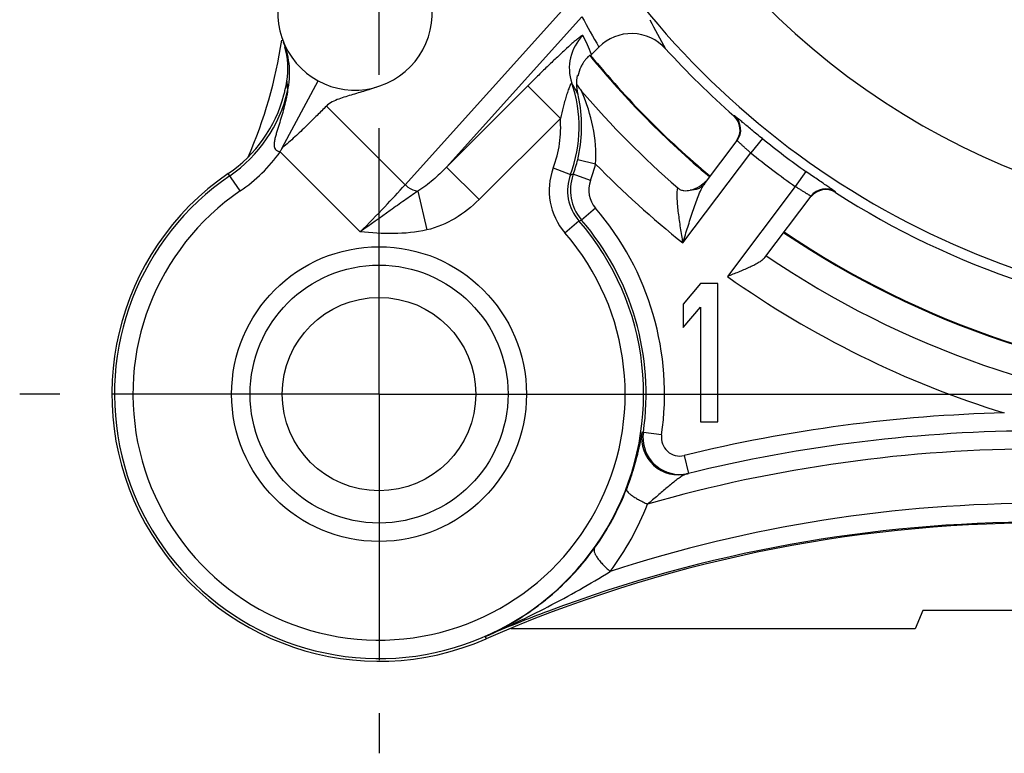
# Model space of a CAD drawing. Units: millimetres. Extents: x 0 to 420, y 0 to 297.
# Drawn here: x 49 to 81, y 169 to 193 of the extents above; entities that cross this region are included whole.
import ezdxf

# ---------------------------------------------------------------- set-up
doc = ezdxf.new("R2010")
doc.units = ezdxf.units.MM
doc.header["$LTSCALE"] = 23.1
doc.linetypes.add('CENTER', pattern=[0.6, 0.375, -0.075, 0.075, -0.075])
doc.layers.get('0').update_dxf_attribs({"linetype": 'CONTINUOUS'})
for name, color, linetype in [('AUSFORMSCHRAEGEN', 7, 'CONTINUOUS'), ('BEZUGSACHSEN', 7, 'CONTINUOUS'), ('BOHRUNGEN', 7, 'CONTINUOUS'), ('DEFAULT_1', 7, 'CENTER'), ('RUNDUNGEN', 7, 'CONTINUOUS'), ('ZEICHNUNGSBEMASSUNGEN', 7, 'CONTINUOUS')]:
    doc.layers.add(name, color=color, linetype=linetype)
doc.styles.get("Standard").update_dxf_attribs({"font": 'txt', "width": 0.7})
doc.dimstyles.new('DIMSTYLE_2', dxfattribs={"dimtxt": 3.5, "dimasz": 3.5, "dimexe": 0.18, "dimexo": 0.0625, "dimgap": 0.09, "dimtad": 1, "dimlfac": 0.333333, "dimdsep": 46, "dimtxsty": 'STANDARD', "dimblk": '_FILLED', "dimblk1": '_FILLED', "dimblk2": '_FILLED', "dimcen": 0.09, "dimclrt": 5, "dimadec": 0, "dimazin": 0, "dimtp": 0.2, "dimtm": 0.2, "dimtfac": 1, "dimtofl": 0, "dimtmove": 0, "dimatfit": 3, "dimldrblk": '_FILLED', "dimfxl": 1, "dimtolj": 1, "dimarcsym": 0})

# ---------------------------------------------------------------- blocks, each defined once
blk = doc.blocks.new('_FILLED')
at = {"color": 0, "linetype": 'BYBLOCK'}
blk.add_solid([(0, 0), (-1, 0.125), (-1, -0.125)], dxfattribs=at)
blk = doc.blocks.new('*D13')
at = {"layer": 'ZEICHNUNGSBEMASSUNGEN', "color": 2, "linetype": 'CONTINUOUS'}
for p, q in [((60.572, 192.053), (60.572, 261.363)), ((119.972, 251.453), (119.972, 261.363)), ((60.572, 259.863), (90.272, 259.863)), ((119.972, 259.863), (90.272, 259.863))]:
    blk.add_line(p, q, dxfattribs=at)
at = {"layer": 'ZEICHNUNGSBEMASSUNGEN', "color": 2, "linetype": 'CONTINUOUS', "xscale": 3.5, "yscale": 3.5, "zscale": 3.5, "rotation": 180}
blk.add_blockref('_FILLED', (60.572, 259.863), dxfattribs=at)
at = {"layer": 'ZEICHNUNGSBEMASSUNGEN', "color": 2, "linetype": 'CONTINUOUS', "xscale": 3.5, "yscale": 3.5, "zscale": 3.5}
blk.add_blockref('_FILLED', (119.972, 259.863), dxfattribs=at)
at = {"layer": 'ZEICHNUNGSBEMASSUNGEN', "color": 5, "linetype": 'CONTINUOUS', "insert": (90.272, 264.269), "char_height": 3.5, "width": 26.25, "attachment_point": 2, "line_spacing_factor": 0.9}
blk.add_mtext('\\Q15.0;19,8{\\Ftxt.shx;\\W1.000000;\\H3.500000; }[.780]', dxfattribs=at)
blk = doc.blocks.new('*D14')
at = {"layer": 'ZEICHNUNGSBEMASSUNGEN', "color": 2, "linetype": 'CONTINUOUS'}
for p, q in [((119.972, 239.753), (144.772, 239.753)), ((143.272, 239.753), (143.272, 210.053)), ((143.272, 180.353), (143.272, 210.053)), ((60.572, 180.353), (144.772, 180.353))]:
    blk.add_line(p, q, dxfattribs=at)
at = {"layer": 'ZEICHNUNGSBEMASSUNGEN', "color": 2, "linetype": 'CONTINUOUS', "xscale": 3.5, "yscale": 3.5, "zscale": 3.5}
for p, rotation in [((143.272, 239.753), 90), ((143.272, 180.353), 270)]:
    blk.add_blockref('_FILLED', p, dxfattribs=dict(at, rotation=rotation))
at = {"layer": 'ZEICHNUNGSBEMASSUNGEN', "color": 5, "linetype": 'CONTINUOUS', "insert": (138.866, 210.053), "char_height": 3.5, "width": 26.25, "attachment_point": 2, "rotation": 90, "line_spacing_factor": 0.9}
blk.add_mtext('\\Q15.0;19,8{\\Ftxt.shx;\\W1.000000;\\H3.500000; }[.780]', dxfattribs=at)

msp = doc.modelspace()

# ---------------------------------------------------------------- linework, layer by layer
at = {"color": 7, "linetype": 'CONTINUOUS'}
for p, q in [((67.7297, 191.6564), (67.4891, 191.4157)), ((71.0347, 183.9526), (70.4722, 183.2824)), ((71.5972, 183.9526), (71.0347, 183.9526)), ((71.5972, 179.4526), (71.5972, 183.9526)), ((70.4722, 183.2824), (70.4722, 182.5165)), ((70.4722, 182.5165), (71.0347, 183.1867)), ((71.0347, 183.1867), (71.0347, 179.4526)), ((71.0347, 179.4526), (71.5972, 179.4526)), ((102.2722, 173.3026), (78.2722, 173.3026))]:
    msp.add_line(p, q, dxfattribs=at)
at = {"color": 9, "linetype": 'CONTINUOUS'}
for p, q in [((57.4199, 188.3684), (58.5951, 190.5527)), ((72.1441, 189.4191), (72.1223, 189.4136)), ((75.4355, 186.9169), (75.4347, 186.9394))]:
    msp.add_line(p, q, dxfattribs=at)
for centre, radius, start, end in [((94.7219, 207.3942), 31.2452, 208.17177, 210.24442), ((95.7241, 206.2821), 29.7035, 207.54213, 209.62012), ((62.1911, 189.3522), 5.6857, 21.28081, 28.09319), ((53.1262, 191.2521), 5.1864, 304.33919, 324.52314)]:
    msp.add_arc(centre, radius, start, end, dxfattribs=at)
at = {"color": 7, "linetype": 'CONTINUOUS'}
for centre, radius, start, end in [((68.7896, 190.5952), 1.4999, 42.12002, 134.9639), ((67.7911, 190.0773), 1.3496, 104.21604, 105.36188), ((68.5489, 190.3559), 1.4989, 135.00006, 136.6091), ((90.2722, 210.05), 29.4749, 219.28902, 230.04163), ((90.2722, 210.0526), 27.4843, 222.17081, 228.67161), ((71.7262, 188.9632), 0.5998, 323.043, 48.67536), ((75.1116, 186.4119), 0.6, 57.32786, 141.47606), ((90.2722, 210.0526), 27.4843, 237.32839, 265.67161), ((90.2722, 210.05), 29.4749, 235.95223, 267.04375)]:
    msp.add_arc(centre, radius, start, end, dxfattribs=at)
at = {"color": 9, "linetype": 'CONTINUOUS'}
for points, knots in [([(57.5946, 190.2184), (57.5923, 190.2032), (57.5856, 190.1678), (57.5714, 190.0892), (57.5406, 189.9376), (57.4893, 189.7189), (57.4173, 189.4571), (57.3508, 189.2401), (57.2962, 189.0671), (57.2556, 188.9375), (57.2168, 188.8077), (57.1825, 188.6772), (57.1615, 188.567), (57.1555, 188.478), (57.1598, 188.4113), (57.1791, 188.3465), (57.2146, 188.3008), (57.254, 188.2772), (57.2974, 188.2618), (57.3307, 188.2485), (57.354, 188.2479)], [0, 0, 0, 0, 0.0215507, 0.0505546, 0.1122818, 0.2386396, 0.3660168, 0.4935525, 0.5572524, 0.6208442, 0.684269, 0.7474433, 0.8102348, 0.8414592, 0.8725772, 0.9036379, 0.9351266, 0.9510786, 0.9673397, 1, 1, 1, 1]), ([(57.4197, 188.3683), (57.4014, 188.3532), (57.3878, 188.3175), (57.3678, 188.2746), (57.3536, 188.255), (57.3462, 188.2456)], [0, 0, 0, 0, 0.4980632, 0.7489159, 1, 1, 1, 1])]:
    msp.add_open_spline(points, degree=3, knots=knots, dxfattribs=at)
at = {"color": 7, "linetype": 'CONTINUOUS'}
for points, knots in [([(60.6386, 190.4016), (60.4879, 190.3473), (60.1831, 190.2446), (59.797, 190.1315), (59.4878, 190.0409), (59.2598, 189.9668), (59.0421, 189.877), (58.9104, 189.7895), (58.8567, 189.735)], [0, 0, 0, 0, 0.2511805, 0.5043004, 0.6309101, 0.756593, 0.8800004, 1, 1, 1, 1]), ([(58.8567, 189.735), (58.7569, 189.6339), (58.5447, 189.4172), (58.2055, 189.0796), (57.8281, 188.7229), (57.5603, 188.4853), (57.4197, 188.3683)], [0, 0, 0, 0, 0.2148052, 0.4587384, 0.7234811, 1, 1, 1, 1])]:
    msp.add_open_spline(points, degree=3, knots=knots, dxfattribs=at)
at = {"layer": 'AUSFORMSCHRAEGEN', "color": 7, "linetype": 'CONTINUOUS'}
for p, q in [((78.2722, 173.3026), (78.0237, 172.7026)), ((78.0237, 172.7026), (64.8668, 172.7026))]:
    msp.add_line(p, q, dxfattribs=at)
for centre, radius, start, end in [((42.5722, 194.1012), 15, 336.29795, 351.49225), ((60.5722, 180.3526), 8.7, 124.33919, 293.62312), ((82.0908, 131.1526), 45, 90, 113.62312)]:
    msp.add_arc(centre, radius, start, end, dxfattribs=at)
at = {"layer": 'BEZUGSACHSEN', "color": 9, "linetype": 'CONTINUOUS'}
for centre, radius, start, end in [((90.2722, 210.05), 29.4995, 219.26729, 230.04886), ((60.9229, 187.5241), 6.7996, 22.96099, 23.37277), ((90.2722, 210.05), 29.4995, 235.94501, 267.04935)]:
    msp.add_arc(centre, radius, start, end, dxfattribs=at)
at = {"layer": 'BEZUGSACHSEN', "color": 7, "linetype": 'CONTINUOUS'}
for centre, radius, start, end in [((68.8904, 191.5839), 2.2018, 210.99476, 212.06345), ((60.1571, 180.9737), 11.9257, 54.71868, 54.85001), ((62.6257, 189.0685), 4.5432, 10.85498, 13.80312), ((68.1556, 191.0704), 1.3049, 217.18152, 220.58056), ((90.2722, 210.0526), 30.4505, 220.63639, 229.00605), ((62.6166, 189.0676), 4.5523, 346.27142, 10.84503), ((90.2722, 210.0526), 30.4503, 235.83511, 265.73055)]:
    msp.add_arc(centre, radius, start, end, dxfattribs=at)
for points, knots in [([(67.4336, 191.3787), (67.43, 191.3777), (67.4216, 191.3736), (67.4002, 191.3596), (67.3656, 191.3298), (67.3163, 191.2791), (67.2588, 191.2074), (67.197, 191.114), (67.1114, 190.9508), (67.0658, 190.8097), (67.0453, 190.7089)], [0, 0, 0, 0, 0.0141754, 0.0349966, 0.0970934, 0.1864933, 0.3027194, 0.444631, 0.6104106, 1, 1, 1, 1]), ([(70.7027, 186.9965), (70.8129, 187.0199), (70.9966, 187.1032), (71.1526, 187.2255), (71.2118, 187.2855)], [0, 0, 0, 0, 0.5719368, 1, 1, 1, 1]), ([(70.2975, 187.069), (70.3254, 187.0448), (70.3878, 187.0041), (70.5275, 186.9666), (70.635, 186.9821), (70.7027, 186.9965)], [0, 0, 0, 0, 0.2589801, 0.5141261, 1, 1, 1, 1])]:
    msp.add_open_spline(points, degree=3, knots=knots, dxfattribs=at)
msp.add_open_spline([(67.0244, 190.415), (67.053, 190.3694), (67.0834, 190.3247), (67.116, 190.2818)], degree=3, dxfattribs=at)
at = {"layer": 'BEZUGSACHSEN', "color": 9, "linetype": 'CONTINUOUS'}
for points, knots in [([(67.6218, 187.8452), (67.6542, 188.2525), (67.5843, 189.0587), (67.335, 189.8197), (67.1838, 190.1766)], [0, 0, 0, 0, 0.5131507, 1, 1, 1, 1]), ([(70.4669, 185.2742), (70.4406, 185.4387), (70.4018, 185.6843), (70.3542, 186.0097), (70.3226, 186.2477), (70.2967, 186.478), (70.2795, 186.6955), (70.2748, 186.8659), (70.2825, 186.9885), (70.2911, 187.0439), (70.2973, 187.0693)], [0, 0, 0, 0, 0.2762313, 0.4122516, 0.5454915, 0.6743783, 0.7964313, 0.9074224, 0.9566465, 1, 1, 1, 1]), ([(71.1635, 187.1957), (71.1379, 187.162), (71.077, 187.1007), (70.9265, 187.0119), (70.7906, 186.9907), (70.7027, 186.9965)], [0, 0, 0, 0, 0.2441471, 0.4916873, 1, 1, 1, 1])]:
    msp.add_open_spline(points, degree=3, knots=knots, dxfattribs=at)
at = {"layer": 'BOHRUNGEN', "color": 7, "linetype": 'CONTINUOUS'}
for radius in [4.8, 3.15]:
    msp.add_circle((60.5722, 180.3526), radius, dxfattribs=at)
at = {"layer": 'BOHRUNGEN', "color": 9, "linetype": 'CONTINUOUS'}
msp.add_circle((60.5722, 180.3526), 4.2, dxfattribs=at)
at = {"layer": 'DEFAULT_1', "color": 7, "linetype": 'CENTER'}
for q in [(60.5722, 192.0526), (48.8722, 180.3526), (60.5722, 168.6526), (72.2722, 180.3526)]:
    msp.add_line((60.5722, 180.3526), q, dxfattribs=at)
at = {"layer": 'RUNDUNGEN', "color": 9, "linetype": 'CONTINUOUS'}
for p, q in [((61.4184, 187.1734), (67.3545, 193.7661)), ((62.769, 187.746), (67.1782, 192.6429)), ((57.5705, 190.5463), (57.5946, 190.2184)), ((65.4162, 190.3932), (62.769, 187.746)), ((65.4162, 190.3932), (66.4754, 189.334)), ((61.4184, 187.1734), (58.8567, 189.735)), ((66.4754, 189.3339), (63.8282, 186.6868)), ((73.052, 188.6726), (72.6756, 188.2054)), ((57.3497, 188.242), (59.9576, 185.6343)), ((70.4669, 185.2742), (72.6756, 188.2054)), ((67.6218, 187.845), (67.0389, 187.9872)), ((56.0518, 186.9696), (55.6646, 187.5363)), ((62.769, 187.746), (63.8282, 186.6868)), ((66.2441, 187.7166), (66.806, 187.5064)), ((74.4669, 187.6064), (74.1215, 187.1159)), ((67.4583, 187.3062), (66.8947, 187.5118)), ((61.8356, 186.9664), (62.1287, 185.699)), ((74.1215, 187.1159), (71.9127, 184.1847)), ((67.6212, 186.4111), (67.1662, 186.02)), ((66.6248, 185.6046), (67.078, 185.9978)), ((67.0779, 185.9979), (67.1662, 186.02)), ((69.1773, 179.1068), (69.1308, 179.0975)), ((69.7711, 179.0209), (69.1773, 179.1068)), ((70.5079, 178.3522), (70.6509, 177.7695)), ((64.0269, 172.4538), (64.0584, 172.3817))]:
    msp.add_line(p, q, dxfattribs=at)
at = {"layer": 'RUNDUNGEN', "color": 7, "linetype": 'CONTINUOUS'}
for p, q in [((71.1636, 187.1957), (72.2273, 188.6073)), ((74.6315, 186.7956), (73.1263, 184.7982))]:
    msp.add_line(p, q, dxfattribs=at)
at = {"layer": 'RUNDUNGEN', "color": 9, "linetype": 'CONTINUOUS'}
for centre, radius, start, end in [((90.2722, 210.0526), 24.15, 213.89436, 326.10564), ((90.2722, 210.0526), 27.1498, 213.3947, 326.6053), ((68.2653, 190.9685), 1.4986, 134.9287, 198.86466), ((55.0526, 190.8068), 2.6093, 346.96695, 22.49119), ((63.2688, 188.3232), 4.1802, 25.41466, 31.12535), ((62.6722, 189.0526), 3.8136, 339.49134, 4.23005), ((71.748, 188.9684), 0.6, 323.00688, 48.69294), ((90.2722, 210.0526), 27.4525, 231.15083, 234.84917), ((90.2722, 210.0526), 28.0525, 231.15075, 234.84917), ((68.2113, 186.9809), 2.1003, 159.49671, 220.94328), ((62.6722, 189.0526), 5.0948, 339.95274, 346.29029), ((90.2722, 210.0526), 31.721, 224.43433, 231.36474), ((68.2108, 186.9808), 1.4999, 159.48992, 220.94745), ((68.3038, 186.9977), 1.5, 161.10147, 219.33137), ((65.5917, 207.8444), 20.3742, 273.41684, 273.66661), ((68.2877, 187.0033), 1.483, 159.94333, 161.10409), ((68.3039, 186.9977), 0.9001, 159.95849, 220.67236), ((60.5722, 180.3526), 8.0136, 124.33919, 40.94866), ((75.1106, 186.4344), 0.6, 57.3072, 142.99278), ((60.5722, 180.3526), 9.2948, 351.76209, 40.67811), ((68.293, 186.9886), 1.4859, 219.32142, 220.68007), ((90.2722, 210.0526), 31.721, 234.63526, 252.87055), ((82.0908, 131.1526), 48.6, 91.36936, 103.78805), ((70.3649, 178.9349), 0.6, 171.7664, 283.78698), ((82.1014, 132.1493), 46.415, 89.9134, 105.99078), ((60.6129, 180.3545), 8.5926, 324.29615, 338.8969), ((82.0525, 131.7495), 45.0412, 89.84525, 108.04503), ((60.1962, 180.3854), 9.8098, 323.68132, 338.3634), ((82.0374, 130.7758), 45.4028, 89.93196, 110.56087), ((51.5629, 201.4305), 31.5387, 297.38835, 301.62486), ((82.0705, 130.6835), 45.5009, 110.55903, 113.36297), ((50.9675, 202.5234), 32.783, 293.48162, 297.43366)]:
    msp.add_arc(centre, radius, start, end, dxfattribs=at)
at = {"layer": 'RUNDUNGEN', "color": 7, "linetype": 'CONTINUOUS'}
for centre, radius, start, end in [((59.7861, 192.7666), 2.514, 39.91846, 19.18931), ((54.9924, 190.9557), 2.6104, 350.99133, 15.72707), ((53.1288, 191.2522), 4.4974, 346.94425, 350.97451), ((62.6722, 189.0526), 4.4136, 339.49134, 18.92301), ((68.5058, 190.4728), 1.504, 170.36644, 192.30978), ((53.1262, 191.2521), 4.5864, 304.33919, 346.97514), ((53.1115, 191.256), 4.5152, 345.14789, 346.94626), ((68.5015, 190.4719), 1.4996, 192.30986, 193.68315), ((53.1264, 191.2518), 4.4997, 304.3385, 345.15043), ((62.6722, 189.0526), 4.4948, 339.95274, 346.28853), ((60.5722, 180.3526), 8.6136, 124.33919, 40.94911), ((60.5722, 180.3526), 8.6948, 351.76209, 40.67811), ((70.3181, 178.9233), 1.2, 171.6555, 283.8433), ((70.3645, 178.9352), 1.1995, 171.77369, 267.78879), ((82.0908, 131.1526), 48, 89.9992, 103.84424), ((70.3646, 178.9387), 1.2038, 267.81002, 275.78157), ((70.3654, 178.9329), 1.1979, 275.76865, 283.77437), ((60.5187, 180.4196), 8.7072, 310.85671, 324.30973), ((60.5498, 180.386), 8.6614, 306.91982, 310.84654), ((60.5662, 180.363), 8.6332, 293.63182, 306.92429)]:
    msp.add_arc(centre, radius, start, end, dxfattribs=at)
at = {"layer": 'RUNDUNGEN', "color": 9, "linetype": 'CONTINUOUS'}
for points, knots in [([(67.2069, 192.0296), (67.2045, 192.034), (67.1899, 192.0312), (67.1758, 192.024), (67.156, 192.0127), (67.1328, 191.9971), (67.0921, 191.9677), (67.0315, 191.9199), (66.9473, 191.8498), (66.8065, 191.7275), (66.6027, 191.5429), (66.3333, 191.2904), (66.0384, 191.0074), (65.7296, 190.7053), (65.5211, 190.4981), (65.4162, 190.3932)], [0, 0, 0, 0, 0.006244, 0.0127532, 0.021803, 0.0334301, 0.0476067, 0.0833959, 0.1286657, 0.1826558, 0.3132681, 0.4675492, 0.6377307, 0.8170409, 1, 1, 1, 1]), ([(66.8472, 190.484), (66.8466, 190.4854), (66.8434, 190.4887), (66.8363, 190.4838), (66.8298, 190.4758), (66.8208, 190.462), (66.8106, 190.4437), (66.7992, 190.4209), (66.7869, 190.3942), (66.769, 190.3525), (66.746, 190.2944), (66.7188, 190.219), (66.6917, 190.1382), (66.656, 190.0244), (66.6139, 189.8774), (66.5506, 189.6373), (66.5059, 189.4553), (66.4754, 189.3339)], [0, 0, 0, 0, 0.0039417, 0.0088232, 0.0176945, 0.0309598, 0.0483181, 0.0693412, 0.0935698, 0.1205278, 0.1807408, 0.2470362, 0.3172809, 0.3900684, 0.5399635, 0.6925888, 1, 1, 1, 1]), ([(73.052, 188.6726), (72.9922, 188.7208), (72.8753, 188.8155), (72.7066, 188.9539), (72.5523, 189.0819), (72.4353, 189.1796), (72.3529, 189.2486), (72.3008, 189.2923), (72.2558, 189.3299), (72.2182, 189.3611), (72.1917, 189.3829), (72.1743, 189.3969), (72.1644, 189.4048), (72.1564, 189.4109), (72.1505, 189.4155), (72.1467, 189.4177), (72.1447, 189.4193), (72.1441, 189.4191)], [0, 0, 0, 0, 0.1958012, 0.3840685, 0.5567858, 0.7075898, 0.7730545, 0.8310469, 0.881064, 0.9227299, 0.9556757, 0.9687808, 0.9796145, 0.9881617, 0.9944088, 0.9983469, 1, 1, 1, 1]), ([(72.6756, 188.2054), (72.6462, 188.2307), (72.5886, 188.2809), (72.5059, 188.3546), (72.4302, 188.4235), (72.3728, 188.4766), (72.3323, 188.5143), (72.3065, 188.5383), (72.2841, 188.559), (72.2653, 188.5762), (72.2503, 188.5897), (72.2401, 188.5985), (72.234, 188.6034), (72.2308, 188.6057), (72.2289, 188.6069), (72.2276, 188.6075), (72.2273, 188.6073)], [0, 0, 0, 0, 0.1934464, 0.3799477, 0.5519239, 0.7031213, 0.7691273, 0.8278182, 0.878609, 0.9210328, 0.9546326, 0.9790505, 0.9877659, 0.994137, 0.9981724, 1, 1, 1, 1]), ([(62.769, 187.746), (62.6299, 187.5985), (62.4099, 187.3869), (62.0923, 187.133), (61.9233, 187.0186), (61.8356, 186.9664)], [0, 0, 0, 0, 0.4987891, 0.7489068, 1, 1, 1, 1]), ([(75.4347, 186.9394), (75.4347, 186.9401), (75.4326, 186.9416), (75.4295, 186.9446), (75.4234, 186.949), (75.4154, 186.955), (75.4051, 186.9624), (75.3868, 186.9752), (75.3585, 186.9947), (75.3182, 187.0222), (75.2696, 187.0551), (75.2133, 187.0932), (75.1243, 187.1533), (74.9981, 187.2388), (74.8325, 187.352), (74.653, 187.476), (74.5297, 187.5622), (74.4669, 187.6064)], [0, 0, 0, 0, 0.0016525, 0.0055902, 0.0118371, 0.0203843, 0.0312182, 0.0443235, 0.0772699, 0.118936, 0.1689528, 0.2269449, 0.2924096, 0.4432147, 0.6159334, 0.8041995, 1, 1, 1, 1]), ([(61.8356, 186.9664), (61.6905, 186.8652), (61.3905, 186.657), (60.7639, 186.2137), (60.2854, 185.8674), (59.9574, 185.6343)], [0, 0, 0, 0, 0.2304139, 0.4758134, 1, 1, 1, 1]), ([(59.9575, 185.6344), (60.2282, 185.905), (60.7225, 186.4112), (61.2037, 186.9299), (61.4184, 187.1734)], [0, 0, 0, 0, 0.5411176, 1, 1, 1, 1]), ([(61.4184, 187.1734), (61.4483, 187.145), (61.5692, 187.0457), (61.7209, 186.9794), (61.8356, 186.9664)], [0, 0, 0, 0, 0.263207, 1, 1, 1, 1]), ([(70.4669, 185.2742), (70.519, 185.4479), (70.5973, 185.7076), (70.7049, 186.0513), (70.7871, 186.3045), (70.8716, 186.5514), (70.9594, 186.7878), (71.0377, 186.974), (71.1062, 187.1083), (71.1435, 187.1687), (71.1636, 187.1957)], [0, 0, 0, 0, 0.265445, 0.3971012, 0.5273157, 0.6552049, 0.7792606, 0.8964641, 0.950682, 1, 1, 1, 1]), ([(74.6315, 186.7956), (74.6315, 186.796), (74.6306, 186.797), (74.629, 186.7986), (74.6258, 186.801), (74.6194, 186.8055), (74.6081, 186.8129), (74.5911, 186.8236), (74.5693, 186.8369), (74.5433, 186.8527), (74.5131, 186.8709), (74.4656, 186.8995), (74.3988, 186.9401), (74.3117, 186.9938), (74.218, 187.053), (74.154, 187.0945), (74.1215, 187.1159)], [0, 0, 0, 0, 0.0018274, 0.0058629, 0.0122341, 0.02095, 0.0453694, 0.0789713, 0.1213969, 0.1721889, 0.2308803, 0.2968863, 0.4480841, 0.6200611, 0.8065592, 1, 1, 1, 1]), ([(63.8282, 186.6868), (63.5942, 186.4528), (63.0703, 186.038), (62.4507, 185.7736), (62.1287, 185.699)], [0, 0, 0, 0, 0.5003054, 1, 1, 1, 1]), ([(62.1287, 185.699), (61.775, 185.6172), (61.0443, 185.5522), (60.3195, 185.6037), (59.9576, 185.6343)], [0, 0, 0, 0, 0.4998489, 1, 1, 1, 1]), ([(69.1308, 179.0975), (69.1305, 179.0974), (69.1301, 179.0964), (69.1289, 179.0934), (69.1272, 179.0862), (69.1246, 179.0748), (69.1214, 179.0587), (69.1174, 179.0383), (69.1128, 179.0138), (69.1074, 178.9851), (69.0987, 178.9388), (69.0859, 178.8714), (69.0679, 178.7794), (69.0461, 178.6732), (69.0202, 178.5539), (68.9899, 178.4223), (68.9413, 178.2251), (68.8678, 177.9565), (68.7602, 177.615), (68.6756, 177.3807), (68.6293, 177.2607)], [0, 0, 0, 0, 0.0004569, 0.0014947, 0.0053731, 0.0116341, 0.0202323, 0.0311185, 0.0442454, 0.0595686, 0.0770436, 0.1182707, 0.1675562, 0.2245031, 0.2887119, 0.3597133, 0.4369824, 0.6081765, 0.7976819, 1, 1, 1, 1]), ([(70.4966, 177.714), (70.4536, 177.6913), (70.3658, 177.6358), (70.1835, 177.5009), (69.9427, 177.2999), (69.6378, 177.0389), (69.425, 176.8596), (69.315, 176.7684)], [0, 0, 0, 0, 0.0962791, 0.2050347, 0.4491208, 0.7169869, 1, 1, 1, 1]), ([(70.6052, 177.7582), (70.5966, 177.7561), (70.559, 177.7448), (70.5233, 177.7281), (70.4966, 177.714)], [0, 0, 0, 0, 0.2276056, 1, 1, 1, 1]), ([(68.6292, 177.2607), (68.6252, 177.2486), (68.6286, 177.2256), (68.6431, 177.1979), (68.6696, 177.1615), (68.7203, 177.1126), (68.8003, 177.0509), (68.9025, 176.9838), (69.0247, 176.9127), (69.164, 176.8396), (69.2631, 176.7921), (69.3148, 176.7682)], [0, 0, 0, 0, 0.044111, 0.0732648, 0.1085208, 0.1987739, 0.3154181, 0.4569431, 0.6206995, 0.8033228, 1, 1, 1, 1]), ([(67.5904, 175.3399), (67.5799, 175.3243), (67.5677, 175.2814), (67.5788, 175.2086), (67.6135, 175.1238), (67.6713, 175.0275), (67.751, 174.9216), (67.851, 174.8085), (67.9688, 174.6912), (68.055, 174.614), (68.1004, 174.5753)], [0, 0, 0, 0, 0.0588037, 0.1321109, 0.2263759, 0.3431008, 0.4815084, 0.639411, 0.813758, 1, 1, 1, 1])]:
    msp.add_open_spline(points, degree=3, knots=knots, dxfattribs=at)
at = {"layer": 'RUNDUNGEN', "color": 7, "linetype": 'CONTINUOUS'}
msp.add_open_spline([(73.1263, 184.7982), (73.1003, 184.7645), (73.0317, 184.7017), (72.9096, 184.6206), (72.7668, 184.5432), (72.5533, 184.4414), (72.2669, 184.3221), (72.0322, 184.231), (71.9127, 184.1847)], degree=3, knots=[0, 0, 0, 0, 0.0931698, 0.2012898, 0.320818, 0.4485486, 0.7193486, 1, 1, 1, 1], dxfattribs=at)

# ---------------------------------------------------------------- dimensions: what is measured, and where the dimension line sits
at = {"layer": 'ZEICHNUNGSBEMASSUNGEN', "color": 2, "linetype": 'CONTINUOUS'}
for base, p1, p2, angle, picture, middle in [((60.5722, 259.8628), (119.9722, 251.4526), (60.5722, 192.0526), 180, '*D13', (87.5222, 262.5187)), ((143.2717, 239.7526), (60.5722, 180.3526), (119.9722, 239.7526), 90, '*D14', (141.932, 207.5942))]:
    dim = msp.add_linear_dim(base=base, p1=p1, p2=p2, angle=angle, dimstyle='DIMSTYLE_2', dxfattribs=at)
    dim.commit()
    dim.dimension.update_dxf_attribs({"geometry": picture, "text_midpoint": middle, "dimtype": 160})

doc.saveas('drawing.dxf')
